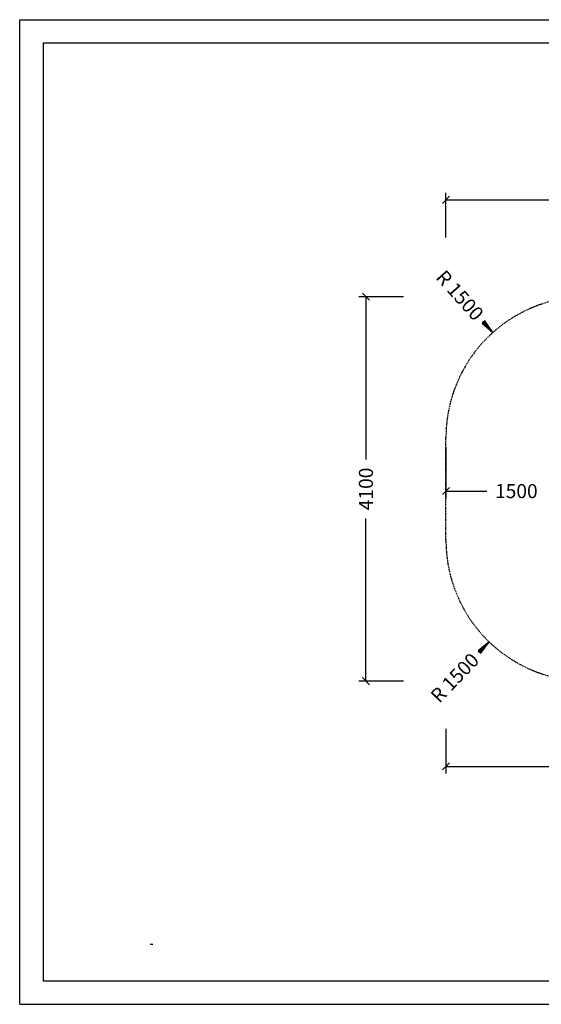
# Model space of a CAD drawing. Extents: x 0 to 14850, y 0 to 10500.
# Drawn here: x 0 to 5559, y 0 to 10500 of the extents above; entities that cross this region are included whole.
import ezdxf
from ezdxf.enums import TextEntityAlignment as Align

# ---------------------------------------------------------------- set-up
doc = ezdxf.new("R2010")
doc.units = 0
doc.linetypes.add('DASHED', pattern=[19.05, 12.7, -6.35])
doc.layers.add('BEMAßUNG', color=7, linetype='Continuous')
doc.layers.add('STAB', color=7, linetype='Continuous')
doc.styles.add('ARIAL', font='arial.ttf')

# ---------------------------------------------------------------- blocks, each defined once
blk = doc.blocks.new('SLASH')
at = {"color": 0, "linetype": 'Continuous'}
blk.add_line((-12.7, -12.7), (12.7, 12.7), dxfattribs=at)
blk = doc.blocks.new('LONGARROW')
at = {"linetype": 'Continuous'}
blk.add_hatch(color=0, dxfattribs=at).paths.add_polyline_path([(0, 0), (50.8, -6.35), (50.8, 6.35)])
at = {"color": 0, "linetype": 'Continuous'}
blk.add_lwpolyline([(0, 0), (50.8, -6.35), (50.8, 6.35)], close=True, dxfattribs=at)

msp = doc.modelspace()

# ---------------------------------------------------------------- linework, layer by layer
at = {"color": 7, "linetype": 'Continuous'}
for p, q in [((0, 10500), (14850, 10500)), ((0, 0), (0, 10500)), ((4543, 8179), (4543, 8654)), ((4543, 8579), (6670, 8579)), ((4090, 7546), (3615, 7546)), ((3690, 7546), (3690, 5810)), ((5044, 7165), (4994, 7220)), ((4543, 5946), (4543, 5398)), ((4543, 5473), (4980, 5473)), ((3690, 3446), (3690, 5182)), ((5004, 3864), (4952, 3810)), ((4090, 3446), (3615, 3446)), ((4543, 2937), (4543, 2462)), ((4543, 2537), (7244, 2537)), ((0, 0), (14850, 0))]:
    msp.add_line(p, q, dxfattribs=at)
msp.add_lwpolyline([(14550, 10250), (250, 10250), (250, 250), (14550, 250)], close=True, dxfattribs=at)
at = {"color": 5, "linetype": 'DASHED'}
for centre, start, end in [((6043, 6046), 90.0002, 180.0003), ((6043, 4946), 180.0002, 270.0003)]:
    msp.add_arc(centre, 1500, start, end, dxfattribs=at)
at = {"layer": 'STAB', "color": 5, "linetype": 'DASHED'}
msp.add_line((4543, 4946), (4543, 6046), dxfattribs=at)

# ---------------------------------------------------------------- block references
at = {"color": 7, "linetype": 'Continuous', "xscale": 2.952755905511811, "yscale": 2.952755905511811}
for p in [(4543, 8579), (4543, 5473), (4543, 2537)]:
    msp.add_blockref('SLASH', p, dxfattribs=at)
for name, p, rotation in [('SLASH', (3690, 7546), 270.0000000000001), ('LONGARROW', (5044, 7165), 131.7714524646555), ('LONGARROW', (5004, 3864), 226.1482792961988), ('SLASH', (3690, 3446), 90.00000000000006)]:
    msp.add_blockref(name, p, dxfattribs=dict(at, rotation=rotation))

# ---------------------------------------------------------------- texts
at = {"color": 7, "linetype": 'Continuous', "style": 'ARIAL'}
for s, rotation, p in [('R 1500', 311.7715, (4691, 7560)), ('4100', 90, (3690, 5496)), ('R 1500', 46.1483, (4637, 3482))]:
    msp.add_text(s, height=150, rotation=rotation, dxfattribs=at).set_placement(p, align=Align.MIDDLE_CENTER)
msp.add_text('1500', height=150, dxfattribs=at).set_placement((5293, 5473), align=Align.MIDDLE_CENTER)
at = {"layer": 'BEMAßUNG', "color": 7, "linetype": 'Continuous', "insert": (1392, 641), "char_height": 200, "attachment_point": 7, "style": 'ARIAL'}
msp.add_mtext('\\L\\C7;\\H2;\\fArial|b0|i0;Max. Fallhöhe 1,00 m.', dxfattribs=at)

doc.saveas('drawing.dxf')
